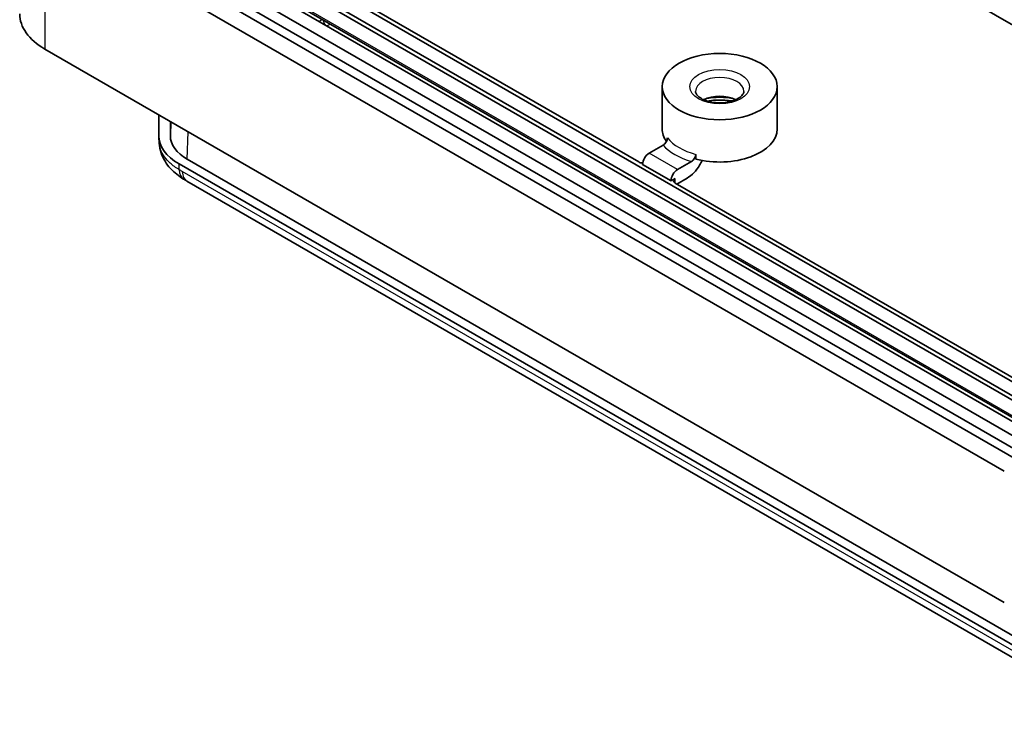
# Model space of a CAD drawing. Units: millimetres. Extents: x 1307 to 3683, y 858 to 1280.
# Drawn here: x 1628 to 1714, y 975 to 1037 of the extents above; entities that cross this region are included whole.
import ezdxf

# ---------------------------------------------------------------- set-up
doc = ezdxf.new("R2010")
doc.units = ezdxf.units.MM
doc.layers.add('Visible (ISO)', color=7, linetype='Continuous', lineweight=35)
doc.layers.add('Visible Narrow (ISO)', color=7, linetype='Continuous', lineweight=25)

msp = doc.modelspace()

# ---------------------------------------------------------------- linework, layer by layer
at = {"layer": 'Visible (ISO)'}
for p, q in [((1647.0935, 1075.4584), (1728.3855, 1028.5244)), ((1633.1844, 1047.7391), (1716.6438, 999.5538)), ((1634.2451, 1048.3515), (1717.7045, 1000.1662)), ((1715.0175, 998.6148), (1631.5581, 1046.8002)), ((1715.7246, 999.0231), (1632.2652, 1047.2084)), ((1630.4974, 1045.7795), (1713.9568, 997.5942)), ((1648.0752, 1043.8173), (1724.3256, 999.7942)), ((1682.1546, 1024.5199), (1648.4029, 1044.0065)), ((1646.6869, 1043.0158), (1721.549, 999.7942)), ((1722.2043, 999.7942), (1647.0146, 1043.205)), ((1646.8327, 1041.4232), (1718.908, 999.8105)), ((1713.9568, 986.1633), (1630.4974, 1034.3486)), ((1684.1977, 1027.4023), (1684.1977, 1031.0766)), ((1694.1977, 1027.4023), (1694.1977, 1031.0766)), ((1640.4073, 1028.6271), (1640.4073, 1026.796)), ((1641.4073, 1028.0497), (1641.4073, 1026.7961)), ((1640.4426, 1026.1583), (1640.4111, 1026.6735)), ((1683.0565, 1025.2856), (1684.2733, 1025.9881)), ((1642.8719, 1024.7547), (1726.3311, 976.5695)), ((1686.7482, 1024.5592), (1685.5314, 1023.8567)), ((1687.1232, 1025.184), (1687.1232, 1024.7758)), ((1642.1647, 1024.3465), (1725.6241, 976.1612)), ((1684.9657, 1022.8769), (1682.4908, 1024.3058)), ((1642.8546, 1022.8551), (1725.8043, 974.964)), ((1684.9657, 1022.8769), (1685.3368, 1023.0912)), ((1685.478, 1022.6012), (1686.377, 1023.1202)), ((1724.9809, 999.7942), (1685.3365, 1022.6828))]:
    msp.add_line(p, q, dxfattribs=at)
for centre, major_axis, ratio, start_param, end_param in [((1635.8007, 1037.4104), (-7.5, 0), 0.5773503, 0, 0.7853982), ((1689.1977, 1029.0353), (2.1, 0), 0.5773503, 0.8439615, 2.2976311), ((1689.1977, 1027.4023), (-5, 0), 0.5773503, 0, 0.3868987), ((1689.1977, 1027.4023), (5, 0), 0.5773503, 4.2845619, 6.2831853), ((1646.4073, 1026.796), (-6, 0), 0.5773503, 0, 0.7853982), ((1646.4089, 1026.7964), (5.0016, 0.0004), 0.5772968, 3.1415463, 3.9268519), ((1682.5083, 1024.7242), (0.5002, 0.0003), 0.5773501, 3.9263815, 4.6975621), ((1683.0565, 1024.6324), (-0.4, -0.6928), 0.5773503, 3.9269908, 5.4977871), ((1685.5314, 1023.2035), (0.4, 0.6928), 0.5773503, 0.7853982, 2.3561945), ((1645.716, 1038.9597), (7.201, -17.2357), 0.7002486, 5.5190987, 5.5402122), ((1685.6903, 1022.8871), (0.5002, 0.0003), 0.5773501, 2.3555851, 3.9263815)]:
    msp.add_ellipse(centre, major_axis=major_axis, ratio=ratio, start_param=start_param, end_param=end_param, dxfattribs=at)
msp.add_ellipse((1689.1977, 1031.0766), major_axis=(-5, 0), ratio=0.5773503, dxfattribs=at)
for points, knots in [([(1691.2977, 1030.6683), (1691.2977, 1030.6018), (1691.2815, 1030.5328), (1691.185, 1030.3614), (1691.0979, 1030.2594), (1690.8583, 1030.0766), (1690.7193, 1029.9956), (1690.3928, 1029.8545), (1690.2048, 1029.7947), (1689.7961, 1029.7064), (1689.5748, 1029.6787), (1689.1243, 1029.6615), (1688.895, 1029.6723), (1688.4564, 1029.7312), (1688.2471, 1029.7791), (1687.874, 1029.9031), (1687.7095, 1029.9786), (1687.4416, 1030.141), (1687.3372, 1030.2275), (1687.186, 1030.3952), (1687.1415, 1030.4747), (1687.1039, 1030.5878), (1687.0977, 1030.6282), (1687.0977, 1030.6683)], [0.7853982, 0.7853982, 0.7853982, 0.7853982, 1.0995574, 1.0995574, 1.433162, 1.433162, 1.7136978, 1.7136978, 1.9983375, 1.9983375, 2.2898716, 2.2898716, 2.5847209, 2.5847209, 2.8782801, 2.8782801, 3.1661172, 3.1661172, 3.4469586, 3.4469586, 3.7374691, 3.7374691, 3.9269908, 3.9269908, 3.9269908, 3.9269908]), ([(1690.2873, 1029.8258), (1690.2351, 1029.8339), (1690.1826, 1029.8414), (1689.7136, 1029.9029), (1689.2808, 1029.9207), (1688.6017, 1029.8886), (1688.3515, 1029.8635), (1688.108, 1029.8258)], [6.80643455, 6.80643455, 6.80643455, 6.80643455, 6.84514426, 6.84514426, 7.15027677, 7.15027677, 7.33073239, 7.33073239, 7.33073239, 7.33073239]), ([(1684.6483, 1026.6129), (1684.6483, 1026.5635), (1684.6378, 1026.4994), (1684.6034, 1026.3873), (1684.573, 1026.3195), (1684.508, 1026.2099), (1684.4617, 1026.1489), (1684.3755, 1026.0594), (1684.3202, 1026.0152), (1684.2733, 1025.9881)], [0.152214047, 0.152214047, 0.152214047, 0.152214047, 0.170363332, 0.170363332, 0.189131439, 0.189131439, 0.208585512, 0.208585512, 0.22849595, 0.22849595, 0.22849595, 0.22849595]), ([(1640.4426, 1026.1583), (1640.4603, 1025.8695), (1640.5173, 1025.5852), (1640.6933, 1025.0528), (1640.8117, 1024.8045), (1641.0869, 1024.3521), (1641.2439, 1024.1465), (1641.5847, 1023.7709), (1641.7676, 1023.6017), (1642.1532, 1023.2925), (1642.3557, 1023.1528), (1642.5647, 1023.0264)], [-0.29678467, -0.29678467, -0.29678467, -0.29678467, -0.23742774, -0.23742774, -0.1780708, -0.1780708, -0.11871387, -0.11871387, -0.05935693, -0.05935693, 0, 0, 0, 0]), ([(1687.6659, 1024.6544), (1687.6027, 1024.5085), (1687.5283, 1024.3621), (1687.3176, 1024.0095), (1687.1293, 1023.7628), (1686.7833, 1023.404), (1686.5635, 1023.2279), (1686.377, 1023.1202)], [-0.50381907, -0.50381907, -0.50381907, -0.50381907, -0.45939348, -0.45939348, -0.3805536, -0.3805536, -0.3013949, -0.3013949, -0.3013949, -0.3013949]), ([(1686.7482, 1024.5592), (1686.7951, 1024.5863), (1686.8504, 1024.6305), (1686.9365, 1024.72), (1686.9829, 1024.781), (1687.0478, 1024.8906), (1687.0783, 1024.9584), (1687.1127, 1025.0705), (1687.1232, 1025.1346), (1687.1232, 1025.184)], [0.075932144, 0.075932144, 0.075932144, 0.075932144, 0.095842582, 0.095842582, 0.115296655, 0.115296655, 0.134064761, 0.134064761, 0.152214047, 0.152214047, 0.152214047, 0.152214047])]:
    msp.add_open_spline(points, degree=3, knots=knots, dxfattribs=at)
at = {"layer": 'Visible Narrow (ISO)'}
for p, q in [((1630.4974, 1045.7795), (1630.4974, 1034.3486)), ((1719.2043, 999.7946), (1646.7294, 1041.638)), ((1655.0233, 1036.3552), (1655.3171, 1036.5248)), ((1641.4594, 1028.0197), (1641.4073, 1026.7961)), ((1642.8719, 1024.7547), (1642.9562, 1027.1555)), ((1685.5314, 1023.8567), (1683.0565, 1025.2856)), ((1642.1871, 1023.8409), (1642.1647, 1024.3465)), ((1725.3919, 975.7991), (1642.4421, 1023.6901)), ((1685.3248, 1022.6898), (1685.3368, 1023.0912))]:
    msp.add_line(p, q, dxfattribs=at)
for centre, major_axis, ratio, start_param, end_param in [((1656.7415, 1035.7572), (-2.9295, 0), 0.5773503, 5.5207038, 5.6632595), ((1655.0233, 1036.7634), (0.25, -0.433), 0.5773503, 4.0969668, 5.4977871), ((1689.1977, 1030.6683), (-2.1, 0), 0.5773503, 3.1415927, 6.2831853), ((1689.1977, 1027.8106), (-4, 0), 0.5773503, 4.3888378, 5.0359402), ((1689.1977, 1027.8106), (-5, 0), 0.5773503, 0.4278271, 1.1429693), ((1689.1977, 1027.4023), (5.5, 0), 0.5773503, 3.6031798, 4.2508018), ((1643.5996, 1024.7379), (-1.0349, -1.7115), 0.5620624, 5.5592791, 6.2831853), ((1643.8546, 1024.5871), (-1, -1.7321), 0.5773503, 5.5477455, 6.2831853)]:
    msp.add_ellipse(centre, major_axis=major_axis, ratio=ratio, start_param=start_param, end_param=end_param, dxfattribs=at)
msp.add_ellipse((1689.1977, 1031.0766), major_axis=(-2.6, 0), ratio=0.5773503, dxfattribs=at)
for points, knots in [([(1642.1871, 1023.8409), (1641.8884, 1024.0188), (1641.62, 1024.2145), (1641.1978, 1024.5968), (1641.0308, 1024.7817), (1640.894, 1024.9719), (1640.7447, 1025.1797), (1640.6302, 1025.3956), (1640.4908, 1025.7954), (1640.4538, 1025.9776), (1640.4427, 1026.1583)], [0, 0, 0, 0, 0.08427692, 0.08427692, 0.15540473, 0.15540473, 0.15540473, 0.23310709, 0.23310709, 0.29678467, 0.29678467, 0.29678467, 0.29678467]), ([(1642.4421, 1023.6901), (1642.3997, 1023.7146), (1642.3572, 1023.7395), (1642.2722, 1023.7897), (1642.2297, 1023.8151), (1642.1871, 1023.8409)], [0, 0, 0, 0, 0.018021808, 0.018021808, 0.036043616, 0.036043616, 0.036043616, 0.036043616])]:
    msp.add_open_spline(points, degree=3, knots=knots, dxfattribs=at)

doc.saveas('drawing.dxf')
